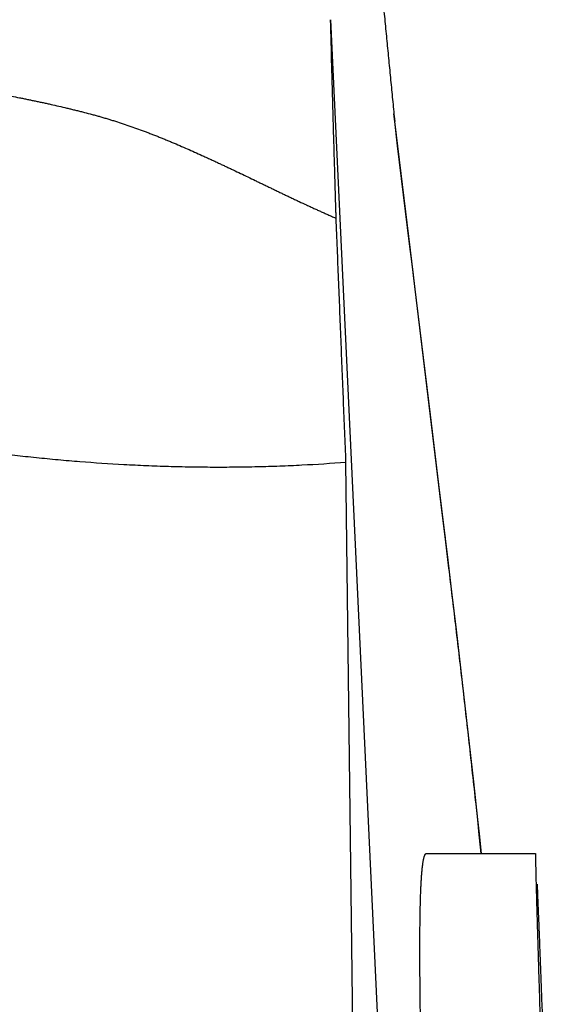
# Model space of a CAD drawing. Units: millimetres. Extents: x 0 to 297, y 0 to 210.
# Drawn here: x 82 to 87, y 166 to 173 of the extents above; entities that cross this region are included whole.
import ezdxf

# ---------------------------------------------------------------- set-up
doc = ezdxf.new("R2010")
doc.units = ezdxf.units.MM
doc.header["$LTSCALE"] = 16.335
doc.layers.get('0').update_dxf_attribs({"linetype": 'CONTINUOUS'})

msp = doc.modelspace()

# ---------------------------------------------------------------- linework, layer by layer
at = {"color": 7, "linetype": 'Continuous'}
for p, q in [((84.8736, 173.1852), (85.4209, 161.4852)), ((85.3715, 172.3955), (85.3644, 172.4537)), ((85.3939, 172.205), (85.3708, 172.3954)), ((85.5166, 171.2034), (85.3715, 172.3955)), ((85.4862, 171.4461), (85.3939, 172.205)), ((85.5057, 171.286), (85.4862, 171.4461)), ((85.5189, 171.1777), (85.5057, 171.286)), ((85.5275, 171.113), (85.5164, 171.2047)), ((85.7323, 169.422), (85.5188, 171.1786)), ((85.6487, 170.1177), (85.5275, 171.113)), ((85.7145, 169.5766), (85.6487, 170.1177)), ((85.0573, 164.366), (84.993, 169.7482)), ((85.763, 169.1778), (85.7145, 169.5766)), ((85.7479, 169.2937), (85.7323, 169.422)), ((85.765, 169.1525), (85.7479, 169.2937)), ((85.7804, 169.0341), (85.7631, 169.1772)), ((85.792, 168.9281), (85.7651, 169.1512)), ((86.0152, 166.9735), (86.0021, 167.0959)), ((86.0277, 166.8568), (86.0152, 166.9735)), ((86.0284, 166.8633), (86.0165, 166.9745)), ((86.0431, 166.7124), (86.0277, 166.857)), ((86.0444, 166.7124), (86.0283, 166.8635)), ((85.618, 166.7124), (86.4646, 166.7124))]:
    msp.add_line(p, q, dxfattribs=at)
msp.add_lwpolyline([(86.0165, 166.9745), (85.9846, 167.2681), (85.952, 167.5626), (85.9188, 167.8578), (85.8848, 168.1533), (85.8503, 168.4485), (85.8155, 168.7423), (85.7804, 169.0341)], dxfattribs=at)
for centre, radius, start, end in [((85.1148, 171.1545), 0.4047, 4.95529, 6.93056), ((85.1151, 171.1546), 0.4044, 3.27175, 4.95521), ((85.9859, 166.8635), 0.0422, 2.38055, 5.85467), ((116.0113, 167.233), 29.5529, 181.24687, 181.48275)]:
    msp.add_arc(centre, radius, start, end, dxfattribs=at)
for points, knots in [([(85.253, 173.6106), (85.2579, 173.5596), (85.2676, 173.4577), (85.2823, 173.3051), (85.2946, 173.1781), (85.3044, 173.0767), (85.3118, 173.0008), (85.3192, 172.925), (85.329, 172.824), (85.3413, 172.6979), (85.356, 172.5466), (85.3659, 172.4458), (85.3708, 172.3954)], [0, 0, 0, 0, 0.125836, 0.251451, 0.37679, 0.439348, 0.501829, 0.564224, 0.626558, 0.751118, 0.875589, 1, 1, 1, 1]), ([(84.9169, 171.6432), (84.9167, 171.6477), (84.9165, 171.6545), (84.9162, 171.6634), (84.916, 171.6722), (84.9156, 171.6832), (84.9152, 171.6963), (84.9148, 171.7093), (84.9143, 171.7267), (84.9136, 171.7483), (84.9129, 171.7743), (84.9118, 171.8088), (84.9105, 171.8518), (84.909, 171.9032), (84.907, 171.9713), (84.9035, 172.0889), (84.8987, 172.2544), (84.8931, 172.4494), (84.8879, 172.6398), (84.8813, 172.8845), (84.8766, 173.0658), (84.8736, 173.1852)], [0, 0, 0, 0, 0.008817, 0.013136, 0.017414, 0.025956, 0.034449, 0.042917, 0.051366, 0.06822, 0.085034, 0.101819, 0.135327, 0.168716, 0.201932, 0.267828, 0.3974, 0.523897, 0.64729, 0.767704, 1, 1, 1, 1]), ([(81.1456, 172.879), (81.155, 172.8759), (81.174, 172.8698), (81.2026, 172.861), (81.2264, 172.8537), (81.2456, 172.848), (81.2648, 172.8423), (81.2888, 172.8353), (81.3178, 172.8271), (81.3468, 172.819), (81.3857, 172.8084), (81.4344, 172.7955), (81.4932, 172.7805), (81.5424, 172.7685), (81.5819, 172.7591), (81.6116, 172.7522), (81.6413, 172.7454), (81.6712, 172.7387), (81.701, 172.7321), (81.741, 172.7234), (81.791, 172.7127), (81.8512, 172.7001), (81.9115, 172.6877), (81.9619, 172.6776), (82.0023, 172.6695), (82.0326, 172.6635), (82.0629, 172.6575), (82.0933, 172.6516), (82.1237, 172.6456), (82.1643, 172.6377), (82.2151, 172.6277), (82.2761, 172.6158), (82.3371, 172.6037), (82.3982, 172.5916), (82.4491, 172.5814), (82.4899, 172.5732), (82.5205, 172.5669), (82.5459, 172.5617), (82.5663, 172.5574), (82.5816, 172.5542), (82.5969, 172.551), (82.6173, 172.5466), (82.6427, 172.5411), (82.6733, 172.5344), (82.714, 172.5254), (82.7649, 172.5139), (82.8157, 172.502), (82.8563, 172.4922), (82.8867, 172.4848), (82.9171, 172.4772), (82.9577, 172.4669), (82.9981, 172.4563), (83.0385, 172.4455), (83.0637, 172.4385), (83.0838, 172.4329), (83.1039, 172.4271), (83.129, 172.4198), (83.1591, 172.4108), (83.1991, 172.3984), (83.2488, 172.3823), (83.3083, 172.3622), (83.3675, 172.3414), (83.4166, 172.3233), (83.4558, 172.3085), (83.4851, 172.2973), (83.5144, 172.2859), (83.5436, 172.2743), (83.5727, 172.2625), (83.6017, 172.2506), (83.6307, 172.2385), (83.6693, 172.2223), (83.7175, 172.2016), (83.7751, 172.1765), (83.8325, 172.1509), (83.8803, 172.1294), (83.9184, 172.1119), (83.947, 172.0988), (83.9707, 172.0878), (83.9897, 172.0789), (84.004, 172.0722), (84.0182, 172.0656), (84.0372, 172.0567), (84.061, 172.0455), (84.0894, 172.0321), (84.1273, 172.0141), (84.1747, 171.9916), (84.2315, 171.9644), (84.2788, 171.9416), (84.3166, 171.9233), (84.345, 171.9096), (84.3734, 171.8959), (84.397, 171.8844), (84.4159, 171.8753), (84.4301, 171.8684), (84.4443, 171.8616), (84.4585, 171.8548), (84.4727, 171.848), (84.487, 171.8412), (84.5012, 171.8344), (84.5202, 171.8253), (84.5439, 171.814), (84.5724, 171.8005), (84.601, 171.7871), (84.6391, 171.7692), (84.6772, 171.7514), (84.7154, 171.7337), (84.7441, 171.7205), (84.7728, 171.7074), (84.8016, 171.6944), (84.8304, 171.6814), (84.8593, 171.6686), (84.8882, 171.6559), (84.9075, 171.6474), (84.9172, 171.6432)], [0, 0, 0, 0, 0.007487, 0.014987, 0.022499, 0.026259, 0.030022, 0.037557, 0.045102, 0.052659, 0.060226, 0.075393, 0.0906, 0.105845, 0.113482, 0.121128, 0.128783, 0.136447, 0.144119, 0.1518, 0.167184, 0.182599, 0.198042, 0.213512, 0.221257, 0.229008, 0.236765, 0.244527, 0.252296, 0.260069, 0.275632, 0.291213, 0.306814, 0.322431, 0.338064, 0.345886, 0.353712, 0.361541, 0.365456, 0.369372, 0.373289, 0.377207, 0.385045, 0.392885, 0.400728, 0.416421, 0.432123, 0.439977, 0.447834, 0.455692, 0.463551, 0.479275, 0.48714, 0.495005, 0.498938, 0.502871, 0.510738, 0.518606, 0.526473, 0.54221, 0.55795, 0.573691, 0.589435, 0.597308, 0.605181, 0.613055, 0.620929, 0.628803, 0.636679, 0.644555, 0.652431, 0.668186, 0.683945, 0.699707, 0.715472, 0.723356, 0.731241, 0.739127, 0.74307, 0.747014, 0.750958, 0.754902, 0.762791, 0.770681, 0.778572, 0.794357, 0.810147, 0.825942, 0.83384, 0.84174, 0.849641, 0.857544, 0.861495, 0.865447, 0.869399, 0.873352, 0.877305, 0.881259, 0.885212, 0.889166, 0.897075, 0.904986, 0.912897, 0.92081, 0.936639, 0.944556, 0.952473, 0.960392, 0.968312, 0.976232, 0.984154, 0.992077, 1, 1, 1, 1]), ([(84.993, 169.7482), (84.9898, 169.8276), (84.9833, 169.9861), (84.9738, 170.2237), (84.9642, 170.461), (84.9515, 170.7768), (84.9389, 171.0922), (84.9263, 171.4072), (84.92, 171.5646), (84.9169, 171.6432)], [0, 0, 0, 0, 0.125578, 0.250984, 0.376218, 0.501288, 0.75095, 0.875547, 1, 1, 1, 1]), ([(84.993, 169.7477), (84.8791, 169.7389), (84.7077, 169.7279), (84.4786, 169.718), (84.3061, 169.7128), (84.1332, 169.7099), (83.9603, 169.7094), (83.7873, 169.7111), (83.6146, 169.7151), (83.4422, 169.7213), (83.2134, 169.7323), (82.9856, 169.7476), (82.7871, 169.7645), (82.6743, 169.7752), (82.5901, 169.7836), (82.5062, 169.7925), (82.4225, 169.8019), (82.3391, 169.8117), (82.2285, 169.8253), (82.091, 169.8434), (81.9541, 169.863), (81.8453, 169.8795), (81.7642, 169.8922), (81.6834, 169.9054), (81.6164, 169.9168), (81.563, 169.9261), (81.523, 169.9331), (81.4831, 169.9402), (81.4301, 169.9499), (81.3641, 169.9621), (81.2851, 169.9771), (81.2065, 169.9924), (81.1023, 170.0133), (80.9986, 170.0347), (80.8955, 170.0569), (80.8314, 170.071), (80.7803, 170.0824), (80.7421, 170.091), (80.704, 170.0997), (80.6533, 170.1114), (80.5902, 170.1261), (80.4898, 170.1501), (80.365, 170.1806), (80.241, 170.2121), (80.1424, 170.2377), (80.0689, 170.2571), (79.9956, 170.2767), (79.8985, 170.303), (79.8258, 170.323), (79.7774, 170.3365)], [0, 0, 0, 0, 0.064981, 0.097633, 0.130357, 0.163128, 0.195918, 0.228702, 0.261454, 0.294152, 0.326771, 0.391693, 0.423961, 0.440039, 0.456078, 0.472076, 0.488031, 0.503942, 0.519809, 0.551402, 0.582797, 0.598416, 0.61398, 0.629488, 0.644938, 0.652641, 0.660329, 0.668004, 0.675667, 0.690954, 0.70619, 0.721374, 0.736504, 0.766604, 0.781572, 0.796485, 0.803921, 0.811342, 0.818751, 0.826146, 0.840898, 0.855599, 0.88485, 0.913903, 0.928359, 0.94277, 0.957137, 0.971464, 1, 1, 1, 1]), ([(85.7651, 169.1521), (85.765, 169.1542), (85.7646, 169.1624), (85.7639, 169.1706), (85.7631, 169.1768)], [0, 0, 0, 0, 0.250324, 1, 1, 1, 1]), ([(86.0021, 167.0959), (85.9849, 167.2546), (85.9504, 167.5682), (85.8978, 168.0326), (85.8451, 168.4846), (85.8096, 168.7818), (85.792, 168.9281)], [0, 0, 0, 0, 0.259647, 0.513226, 0.760247, 1, 1, 1, 1]), ([(86.0277, 166.857), (86.0278, 166.8577), (86.0281, 166.8605), (86.0281, 166.8632), (86.0281, 166.8653)], [0, 0, 0, 0, 0.252314, 1, 1, 1, 1]), ([(85.7014, 161.4852), (85.6935, 161.6663), (85.6784, 162.0239), (85.6572, 162.5522), (85.638, 163.0629), (85.6234, 163.4758), (85.6128, 163.7945), (85.6055, 164.0239), (85.5987, 164.2462), (85.5926, 164.4611), (85.587, 164.6681), (85.5821, 164.8668), (85.5778, 165.057), (85.5742, 165.2382), (85.5713, 165.4102), (85.569, 165.5725), (85.5675, 165.725), (85.5666, 165.8673), (85.5665, 165.9795), (85.5668, 166.0639), (85.5672, 166.1232), (85.5678, 166.1798), (85.5686, 166.2336), (85.5695, 166.2847), (85.5707, 166.3329), (85.5721, 166.3784), (85.5736, 166.421), (85.5754, 166.4608), (85.5774, 166.4977), (85.5796, 166.5317), (85.5819, 166.5627), (85.5841, 166.5868), (85.586, 166.6046), (85.5875, 166.6169), (85.5889, 166.6284), (85.5905, 166.6392), (85.5921, 166.6492), (85.5937, 166.6585), (85.5954, 166.6671), (85.5972, 166.6749), (85.599, 166.682), (85.6008, 166.6883), (85.6028, 166.6939), (85.6044, 166.6981), (85.6058, 166.7011), (85.6069, 166.7031), (85.6079, 166.7048), (85.609, 166.7064), (85.61, 166.7078), (85.6111, 166.709), (85.6122, 166.7101), (85.6133, 166.7109), (85.6145, 166.7116), (85.6156, 166.7121), (85.6168, 166.7124), (85.6176, 166.7124), (85.618, 166.7124)], [0, 0, 0, 0, 0.103809, 0.204976, 0.302768, 0.396478, 0.441588, 0.485426, 0.527912, 0.568968, 0.60852, 0.646496, 0.682828, 0.717449, 0.750297, 0.781312, 0.810438, 0.837623, 0.862817, 0.874653, 0.885975, 0.896778, 0.907057, 0.916808, 0.926027, 0.934708, 0.94285, 0.950449, 0.957501, 0.964005, 0.969959, 0.97536, 0.977853, 0.980208, 0.982425, 0.984504, 0.986445, 0.988249, 0.989915, 0.991446, 0.992841, 0.994102, 0.995231, 0.996231, 0.996684, 0.997106, 0.997498, 0.997862, 0.998198, 0.998509, 0.998796, 0.999063, 0.999312, 0.999548, 0.999775, 1, 1, 1, 1]), ([(86.4646, 166.7124), (86.4646, 166.7124), (86.4646, 166.7124), (86.4646, 166.7124), (86.4645, 166.7123), (86.4645, 166.7123), (86.4645, 166.7122), (86.4644, 166.7121), (86.4644, 166.7119), (86.4643, 166.7116), (86.4643, 166.7113), (86.4643, 166.7109), (86.4642, 166.7103), (86.4641, 166.7093), (86.4641, 166.708), (86.464, 166.7065), (86.464, 166.7047), (86.4639, 166.7026), (86.4639, 166.7003), (86.4639, 166.6978), (86.4639, 166.694), (86.4639, 166.6886), (86.4639, 166.6814), (86.464, 166.6733), (86.4641, 166.6642), (86.4642, 166.6541), (86.4644, 166.6431), (86.4646, 166.6312), (86.4648, 166.6183), (86.4651, 166.6044), (86.4653, 166.5949), (86.4654, 166.59)], [0, 0, 0, 0, 0.000238, 0.000529, 0.000906, 0.001386, 0.001976, 0.00268, 0.00444, 0.006675, 0.009391, 0.012591, 0.016276, 0.025106, 0.035884, 0.048614, 0.063297, 0.079933, 0.098522, 0.119065, 0.141561, 0.192408, 0.251059, 0.317505, 0.391739, 0.473749, 0.563525, 0.661053, 0.766318, 0.879306, 1, 1, 1, 1]), ([(86.4683, 166.4683), (86.4693, 166.4312), (86.4714, 166.3504), (86.4751, 166.2191), (86.4795, 166.0681), (86.4846, 165.898), (86.4905, 165.7091), (86.497, 165.5022), (86.5042, 165.278), (86.5121, 165.037), (86.5206, 164.7802), (86.5298, 164.5083), (86.5396, 164.2223), (86.55, 163.923), (86.5608, 163.6115), (86.5722, 163.2887), (86.5819, 163.0131), (86.5899, 162.7877), (86.594, 162.6735), (86.596, 162.6161)], [0, 0, 0, 0, 0.028872, 0.062976, 0.102201, 0.14642, 0.195491, 0.249253, 0.307534, 0.370145, 0.436884, 0.507533, 0.581865, 0.659641, 0.740608, 0.824505, 0.911062, 0.955251, 1, 1, 1, 1]), ([(86.6096, 162.8608), (86.6024, 163.0726), (86.5917, 163.3855), (86.5776, 163.7958), (86.5674, 164.0878), (86.5575, 164.368), (86.548, 164.6356), (86.5389, 164.8899), (86.5303, 165.13), (86.5221, 165.3553), (86.5143, 165.565), (86.5071, 165.7586), (86.5003, 165.9355), (86.4941, 166.0951), (86.4884, 166.237), (86.4833, 166.3608), (86.48, 166.4373), (86.4784, 166.4724)], [0, 0, 0, 0, 0.175939, 0.259881, 0.340803, 0.418467, 0.492641, 0.563106, 0.629655, 0.692087, 0.75022, 0.80388, 0.852907, 0.897157, 0.936498, 0.970813, 1, 1, 1, 1])]:
    msp.add_open_spline(points, degree=3, knots=knots, dxfattribs=at)

doc.saveas('drawing.dxf')
